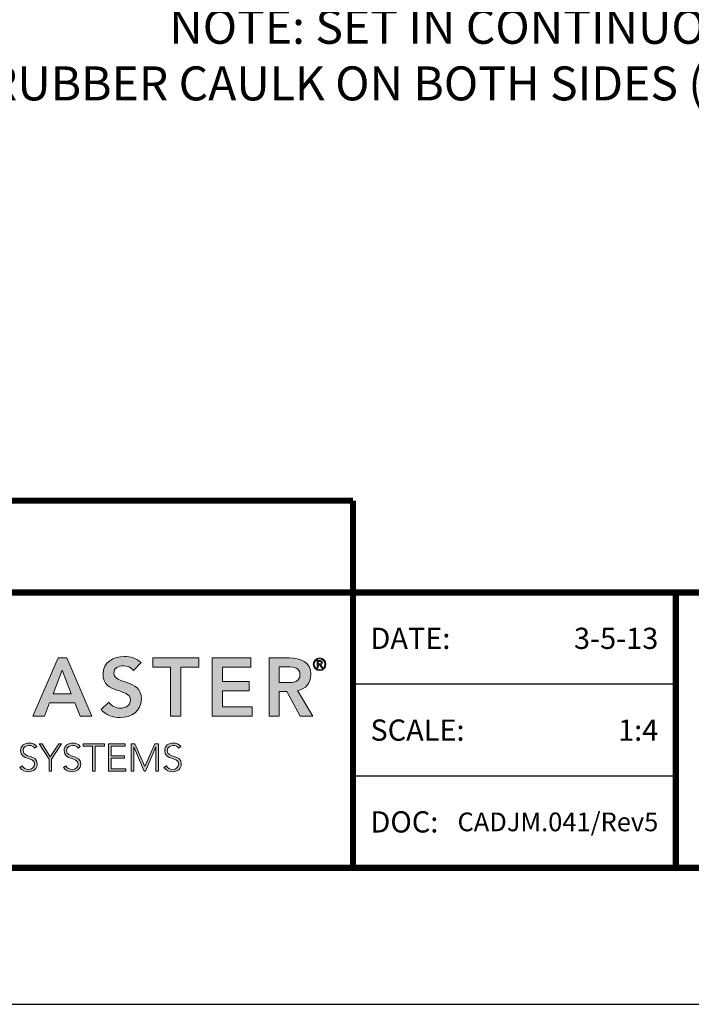
# Model space of a CAD drawing. Extents: x -67 to 173, y -18 to 177.
# Drawn here: x 123 to 131, y 143 to 154 of the extents above; entities that cross this region are included whole.
import ezdxf
from ezdxf import colors
from ezdxf.entities.mleader import LeaderData, LeaderLine
from ezdxf.enums import TextEntityAlignment as Align
from ezdxf.math import Vec2, Vec3

# ---------------------------------------------------------------- set-up
doc = ezdxf.new("R2010")
doc.units = 0
doc.header["$LTSCALE"] = 0.5
doc.header["$MEASUREMENT"] = 0
doc.layers.get('0').update_dxf_attribs({"linetype": 'CONTINUOUS'})
doc.layers.get('DEFPOINTS').update_dxf_attribs({"linetype": 'CONTINUOUS'})
for name, color, linetype in [('DIM-TEXT', 1, 'CONTINUOUS'), ('Layer 1', 7, 'CONTINUOUS'), ('LOGOS', 7, 'CONTINUOUS'), ('OBJECT', 7, 'CONTINUOUS'), ('TTITLEBLOCK', 7, 'CONTINUOUS')]:
    doc.layers.add(name, color=color, linetype=linetype)
doc.styles.add('1xIPC_TITLE BLOCK', font='arial.ttf')
doc.styles.add('4xIPC_TXT', font='arial.ttf', dxfattribs={"height": 0.4})

# ---------------------------------------------------------------- blocks, each defined once
blk = doc.blocks.new('SMALL_JM_LOGO')
at = {"layer": 'Layer 1'}
h = blk.add_hatch(color=7, dxfattribs=at)
h.dxf.hatch_style = 2
h.paths.add_polyline_path([(1.3861, 0.6181), (1.4124, 0.6181), (1.4861, 0.4471), (1.4513, 0.4471), (1.4354, 0.4862), (1.3612, 0.4862), (1.3458, 0.4471), (1.3117, 0.4471)])
h.paths.add_polyline_path([(1.4248, 0.5123), (1.3984, 0.5819), (1.3716, 0.5123)])
h = blk.add_hatch(color=7, dxfattribs=at)
h.dxf.hatch_style = 2
edge = h.paths.add_edge_path()
edge.add_spline(control_points=[(1.6084, 0.5814), (1.6019, 0.5906), (1.5903, 0.5949), (1.5785, 0.5949), (1.5645, 0.5949), (1.5505, 0.5887), (1.5505, 0.573), (1.5505, 0.5386), (1.6316, 0.5582), (1.6316, 0.4973), (1.6316, 0.4606), (1.6026, 0.4427), (1.5691, 0.4427), (1.5478, 0.4427), (1.527, 0.4492), (1.513, 0.4659), (1.513, 0.4659), (1.536, 0.4881), (1.536, 0.4881), (1.5434, 0.4768), (1.5563, 0.4703), (1.5698, 0.4703), (1.5838, 0.4703), (1.5997, 0.478), (1.5997, 0.4937), (1.5997, 0.5312), (1.5186, 0.5097), (1.5186, 0.5708), (1.5186, 0.6061), (1.55, 0.6225), (1.5816, 0.6225), (1.5995, 0.6225), (1.6174, 0.6174), (1.6307, 0.6048), (1.6307, 0.6048), (1.6084, 0.5814), (1.6084, 0.5814)], knot_values=[0, 0, 0, 0, 1, 1, 1, 2, 2, 2, 3, 3, 3, 4, 4, 4, 5, 5, 5, 6, 6, 6, 7, 7, 7, 8, 8, 8, 9, 9, 9, 10, 10, 10, 11, 11, 11, 12, 12, 12, 12], degree=3, periodic=0)
h = blk.add_hatch(color=7, dxfattribs=at)
h.dxf.hatch_style = 2
h.paths.add_polyline_path([(1.7177, 0.5906), (1.6652, 0.5906), (1.6652, 0.6181), (1.8006, 0.6181), (1.8006, 0.5906), (1.7481, 0.5906), (1.7481, 0.4471), (1.7177, 0.4471)])
h = blk.add_hatch(color=7, dxfattribs=at)
h.dxf.hatch_style = 2
h.paths.add_polyline_path([(1.8407, 0.6181), (1.954, 0.6181), (1.954, 0.5906), (1.8711, 0.5906), (1.8711, 0.5485), (1.9497, 0.5485), (1.9497, 0.521), (1.8711, 0.521), (1.8711, 0.4746), (1.9584, 0.4746), (1.9584, 0.4471), (1.8407, 0.4471)])
h = blk.add_hatch(color=7, dxfattribs=at)
h.dxf.hatch_style = 2
edge = h.paths.add_edge_path()
edge.add_spline(control_points=[(2.0077, 0.6181), (2.0077, 0.6181), (2.0671, 0.6181), (2.0671, 0.6181), (2.1, 0.6181), (2.1309, 0.6075), (2.1309, 0.5691), (2.1309, 0.5444), (2.1167, 0.5263), (2.0913, 0.5227), (2.0913, 0.5227), (2.1367, 0.4471), (2.1367, 0.4471), (2.1367, 0.4471), (2.1, 0.4471), (2.1, 0.4471), (2.1, 0.4471), (2.0604, 0.5195), (2.0604, 0.5195), (2.0604, 0.5195), (2.0381, 0.5195), (2.0381, 0.5195), (2.0381, 0.5195), (2.0381, 0.4471), (2.0381, 0.4471), (2.0381, 0.4471), (2.0077, 0.4471), (2.0077, 0.4471), (2.0077, 0.4471), (2.0077, 0.6181), (2.0077, 0.6181)], knot_values=[0, 0, 0, 0, 1, 1, 1, 2, 2, 2, 3, 3, 3, 4, 4, 4, 5, 5, 5, 6, 6, 6, 7, 7, 7, 8, 8, 8, 9, 9, 9, 10, 10, 10, 10], degree=3, periodic=0)
edge = h.paths.add_edge_path()
edge.add_spline(control_points=[(2.0618, 0.5456), (2.079, 0.5456), (2.099, 0.5471), (2.099, 0.5693), (2.099, 0.5896), (2.0802, 0.592), (2.0645, 0.592), (2.0645, 0.592), (2.0381, 0.592), (2.0381, 0.592), (2.0381, 0.592), (2.0381, 0.5456), (2.0381, 0.5456), (2.0381, 0.5456), (2.0618, 0.5456), (2.0618, 0.5456)], knot_values=[0, 0, 0, 0, 1, 1, 1, 2, 2, 2, 3, 3, 3, 4, 4, 4, 5, 5, 5, 5], degree=3, periodic=0)
h = blk.add_hatch(color=7, dxfattribs=at)
h.dxf.hatch_style = 2
edge = h.paths.add_edge_path()
edge.add_spline(control_points=[(2.1567, 0.6181), (2.1669, 0.6181), (2.1752, 0.6099), (2.1752, 0.5997), (2.1752, 0.5895), (2.1669, 0.5812), (2.1567, 0.5812), (2.1465, 0.5812), (2.1383, 0.5895), (2.1383, 0.5997), (2.1383, 0.6099), (2.1465, 0.6181), (2.1567, 0.6181)], knot_values=[0, 0, 0, 0, 1, 1, 1, 2, 2, 2, 3, 3, 3, 4, 4, 4, 4], degree=3, periodic=0)
edge = h.paths.add_edge_path()
edge.add_spline(control_points=[(2.1567, 0.5839), (2.1654, 0.5839), (2.1725, 0.591), (2.1725, 0.5997), (2.1725, 0.6084), (2.1654, 0.6155), (2.1567, 0.6155), (2.148, 0.6155), (2.1409, 0.6084), (2.1409, 0.5997), (2.1409, 0.591), (2.148, 0.5839), (2.1567, 0.5839)], knot_values=[0, 0, 0, 0, 1, 1, 1, 2, 2, 2, 3, 3, 3, 4, 4, 4, 4], degree=3, periodic=0)
edge = h.paths.add_edge_path()
edge.add_spline(control_points=[(2.1527, 0.5891), (2.1527, 0.5891), (2.15, 0.5891), (2.15, 0.5891), (2.15, 0.5891), (2.15, 0.6104), (2.15, 0.6104), (2.15, 0.6104), (2.1582, 0.6104), (2.1582, 0.6104), (2.163, 0.6104), (2.1649, 0.6083), (2.1649, 0.6045), (2.1649, 0.6006), (2.1624, 0.5989), (2.1596, 0.5984), (2.1596, 0.5984), (2.1659, 0.5891), (2.1659, 0.5891), (2.1659, 0.5891), (2.1629, 0.5891), (2.1629, 0.5891), (2.1629, 0.5891), (2.1565, 0.5984), (2.1565, 0.5984), (2.1565, 0.5984), (2.1527, 0.5984), (2.1527, 0.5984), (2.1527, 0.5984), (2.1527, 0.5891), (2.1527, 0.5891)], knot_values=[0, 0, 0, 0, 1, 1, 1, 2, 2, 2, 3, 3, 3, 4, 4, 4, 5, 5, 5, 6, 6, 6, 7, 7, 7, 8, 8, 8, 9, 9, 9, 10, 10, 10, 10], degree=3, periodic=0)
edge = h.paths.add_edge_path()
edge.add_spline(control_points=[(2.1527, 0.6008), (2.1527, 0.6008), (2.1561, 0.6008), (2.1561, 0.6008), (2.1591, 0.6008), (2.1622, 0.601), (2.1622, 0.6045), (2.1622, 0.6072), (2.1597, 0.608), (2.1575, 0.608), (2.1575, 0.608), (2.1527, 0.608), (2.1527, 0.608), (2.1527, 0.608), (2.1527, 0.6008), (2.1527, 0.6008)], knot_values=[0, 0, 0, 0, 1, 1, 1, 2, 2, 2, 3, 3, 3, 4, 4, 4, 5, 5, 5, 5], degree=3, periodic=0)
h = blk.add_hatch(color=7, dxfattribs=at)
h.dxf.hatch_style = 2
edge = h.paths.add_edge_path()
edge.add_spline(control_points=[(1.2808, 0.2999), (1.2847, 0.2932), (1.2912, 0.2898), (1.2992, 0.2898), (1.3092, 0.2898), (1.3172, 0.296), (1.3172, 0.3056), (1.3172, 0.3281), (1.2758, 0.3149), (1.2758, 0.3454), (1.2758, 0.3597), (1.288, 0.3674), (1.3015, 0.3674), (1.3103, 0.3674), (1.318, 0.3645), (1.3234, 0.3573), (1.3234, 0.3573), (1.317, 0.3527), (1.317, 0.3527), (1.3132, 0.3579), (1.3082, 0.3606), (1.3013, 0.3606), (1.2917, 0.3606), (1.2833, 0.3556), (1.2833, 0.3454), (1.2833, 0.3213), (1.3247, 0.3358), (1.3247, 0.3056), (1.3247, 0.2911), (1.3128, 0.283), (1.2997, 0.283), (1.2892, 0.283), (1.2798, 0.2864), (1.2736, 0.2952), (1.2736, 0.2952), (1.2808, 0.2999), (1.2808, 0.2999)], knot_values=[0, 0, 0, 0, 1, 1, 1, 2, 2, 2, 3, 3, 3, 4, 4, 4, 5, 5, 5, 6, 6, 6, 7, 7, 7, 8, 8, 8, 9, 9, 9, 10, 10, 10, 11, 11, 11, 12, 12, 12, 12], degree=3, periodic=0)
h = blk.add_hatch(color=7, dxfattribs=at)
h.dxf.hatch_style = 2
h.paths.add_polyline_path([(1.3595, 0.3197), (1.33, 0.3654), (1.339, 0.3654), (1.3633, 0.3273), (1.3881, 0.3654), (1.3965, 0.3654), (1.367, 0.3197), (1.367, 0.2851), (1.3595, 0.2851)])
h = blk.add_hatch(color=7, dxfattribs=at)
h.dxf.hatch_style = 2
edge = h.paths.add_edge_path()
edge.add_spline(control_points=[(1.409, 0.2999), (1.4129, 0.2932), (1.4194, 0.2898), (1.4274, 0.2898), (1.4374, 0.2898), (1.4454, 0.296), (1.4454, 0.3056), (1.4454, 0.3281), (1.404, 0.3149), (1.404, 0.3454), (1.404, 0.3597), (1.4162, 0.3674), (1.4297, 0.3674), (1.4385, 0.3674), (1.4462, 0.3645), (1.4516, 0.3573), (1.4516, 0.3573), (1.4451, 0.3527), (1.4451, 0.3527), (1.4414, 0.3579), (1.4364, 0.3606), (1.4295, 0.3606), (1.4199, 0.3606), (1.4115, 0.3556), (1.4115, 0.3454), (1.4115, 0.3213), (1.4529, 0.3358), (1.4529, 0.3056), (1.4529, 0.2911), (1.441, 0.283), (1.4279, 0.283), (1.4174, 0.283), (1.408, 0.2864), (1.4018, 0.2952), (1.4018, 0.2952), (1.409, 0.2999), (1.409, 0.2999)], knot_values=[0, 0, 0, 0, 1, 1, 1, 2, 2, 2, 3, 3, 3, 4, 4, 4, 5, 5, 5, 6, 6, 6, 7, 7, 7, 8, 8, 8, 9, 9, 9, 10, 10, 10, 11, 11, 11, 12, 12, 12, 12], degree=3, periodic=0)
h = blk.add_hatch(color=7, dxfattribs=at)
h.dxf.hatch_style = 2
h.paths.add_polyline_path([(1.4877, 0.3586), (1.4602, 0.3586), (1.4602, 0.3654), (1.5226, 0.3654), (1.5226, 0.3586), (1.4952, 0.3586), (1.4952, 0.2851), (1.4877, 0.2851)])
h = blk.add_hatch(color=7, dxfattribs=at)
h.dxf.hatch_style = 2
h.paths.add_polyline_path([(1.535, 0.3654), (1.5841, 0.3654), (1.5841, 0.3586), (1.5425, 0.3586), (1.5425, 0.33), (1.5815, 0.33), (1.5815, 0.3232), (1.5425, 0.3232), (1.5425, 0.2919), (1.5859, 0.2919), (1.5859, 0.2851), (1.535, 0.2851)])
h = blk.add_hatch(color=7, dxfattribs=at)
h.dxf.hatch_style = 2
h.paths.add_polyline_path([(1.6015, 0.3654), (1.6127, 0.3654), (1.642, 0.298), (1.6713, 0.3654), (1.6819, 0.3654), (1.6819, 0.2851), (1.6744, 0.2851), (1.6744, 0.3559), (1.6742, 0.3559), (1.6436, 0.2851), (1.6403, 0.2851), (1.6092, 0.3559), (1.609, 0.3559), (1.609, 0.2851), (1.6015, 0.2851)])
h = blk.add_hatch(color=7, dxfattribs=at)
h.dxf.hatch_style = 2
edge = h.paths.add_edge_path()
edge.add_spline(control_points=[(1.7053, 0.2999), (1.7093, 0.2932), (1.7157, 0.2898), (1.7237, 0.2898), (1.7338, 0.2898), (1.7417, 0.296), (1.7417, 0.3056), (1.7417, 0.3281), (1.7003, 0.3149), (1.7003, 0.3454), (1.7003, 0.3597), (1.7125, 0.3674), (1.726, 0.3674), (1.7348, 0.3674), (1.7425, 0.3645), (1.7479, 0.3573), (1.7479, 0.3573), (1.7415, 0.3527), (1.7415, 0.3527), (1.7377, 0.3579), (1.7327, 0.3606), (1.7258, 0.3606), (1.7162, 0.3606), (1.7078, 0.3556), (1.7078, 0.3454), (1.7078, 0.3213), (1.7492, 0.3358), (1.7492, 0.3056), (1.7492, 0.2911), (1.7373, 0.283), (1.7242, 0.283), (1.7137, 0.283), (1.7044, 0.2864), (1.6981, 0.2952), (1.6981, 0.2952), (1.7053, 0.2999), (1.7053, 0.2999)], knot_values=[0, 0, 0, 0, 1, 1, 1, 2, 2, 2, 3, 3, 3, 4, 4, 4, 5, 5, 5, 6, 6, 6, 7, 7, 7, 8, 8, 8, 9, 9, 9, 10, 10, 10, 11, 11, 11, 12, 12, 12, 12], degree=3, periodic=0)
at = {"layer": 'Layer 1', "lineweight": 0}
for p, q in [((1.3117, 0.4471), (1.3861, 0.6181)), ((1.3861, 0.6181), (1.4124, 0.6181)), ((1.4124, 0.6181), (1.4861, 0.4471)), ((1.6652, 0.5906), (1.6652, 0.6181)), ((1.6652, 0.6181), (1.8006, 0.6181)), ((1.8006, 0.6181), (1.8006, 0.5906)), ((1.8407, 0.6181), (1.954, 0.6181)), ((1.8407, 0.4471), (1.8407, 0.6181)), ((1.954, 0.6181), (1.954, 0.5906)), ((1.3984, 0.5819), (1.3716, 0.5123)), ((1.4248, 0.5123), (1.3984, 0.5819)), ((1.7177, 0.5906), (1.6652, 0.5906)), ((1.7177, 0.4471), (1.7177, 0.5906)), ((1.8006, 0.5906), (1.7481, 0.5906)), ((1.7481, 0.5906), (1.7481, 0.4471)), ((1.954, 0.5906), (1.8711, 0.5906)), ((1.8711, 0.5906), (1.8711, 0.5485)), ((1.8711, 0.5485), (1.9497, 0.5485)), ((1.9497, 0.5485), (1.9497, 0.521)), ((1.3716, 0.5123), (1.4248, 0.5123)), ((1.9497, 0.521), (1.8711, 0.521)), ((1.8711, 0.521), (1.8711, 0.4746)), ((1.3612, 0.4862), (1.3458, 0.4471)), ((1.4354, 0.4862), (1.3612, 0.4862)), ((1.4513, 0.4471), (1.4354, 0.4862)), ((1.8711, 0.4746), (1.9584, 0.4746)), ((1.9584, 0.4746), (1.9584, 0.4471)), ((1.3458, 0.4471), (1.3117, 0.4471)), ((1.4861, 0.4471), (1.4513, 0.4471)), ((1.7481, 0.4471), (1.7177, 0.4471)), ((1.9584, 0.4471), (1.8407, 0.4471)), ((1.3595, 0.3197), (1.33, 0.3654)), ((1.33, 0.3654), (1.339, 0.3654)), ((1.339, 0.3654), (1.3633, 0.3273)), ((1.3633, 0.3273), (1.3881, 0.3654)), ((1.3965, 0.3654), (1.367, 0.3197)), ((1.3881, 0.3654), (1.3965, 0.3654)), ((1.4602, 0.3586), (1.4602, 0.3654)), ((1.4602, 0.3654), (1.5226, 0.3654)), ((1.4877, 0.3586), (1.4602, 0.3586)), ((1.4877, 0.2851), (1.4877, 0.3586)), ((1.5226, 0.3586), (1.4952, 0.3586)), ((1.4952, 0.3586), (1.4952, 0.2851)), ((1.5226, 0.3654), (1.5226, 0.3586)), ((1.535, 0.3654), (1.5841, 0.3654)), ((1.535, 0.2851), (1.535, 0.3654)), ((1.5841, 0.3586), (1.5425, 0.3586)), ((1.5425, 0.3586), (1.5425, 0.33)), ((1.5841, 0.3654), (1.5841, 0.3586)), ((1.6015, 0.3654), (1.6127, 0.3654)), ((1.6015, 0.2851), (1.6015, 0.3654)), ((1.6092, 0.3559), (1.609, 0.3559)), ((1.609, 0.3559), (1.609, 0.2851)), ((1.6403, 0.2851), (1.6092, 0.3559)), ((1.6127, 0.3654), (1.642, 0.298)), ((1.642, 0.298), (1.6713, 0.3654)), ((1.6742, 0.3559), (1.6436, 0.2851)), ((1.6713, 0.3654), (1.6819, 0.3654)), ((1.6744, 0.3559), (1.6742, 0.3559)), ((1.6744, 0.2851), (1.6744, 0.3559)), ((1.6819, 0.3654), (1.6819, 0.2851)), ((1.3595, 0.2851), (1.3595, 0.3197)), ((1.367, 0.3197), (1.367, 0.2851)), ((1.5425, 0.33), (1.5815, 0.33)), ((1.5815, 0.3232), (1.5425, 0.3232)), ((1.5425, 0.3232), (1.5425, 0.2919)), ((1.5815, 0.33), (1.5815, 0.3232)), ((1.5425, 0.2919), (1.5859, 0.2919)), ((1.5859, 0.2919), (1.5859, 0.2851)), ((1.367, 0.2851), (1.3595, 0.2851)), ((1.4952, 0.2851), (1.4877, 0.2851)), ((1.5859, 0.2851), (1.535, 0.2851)), ((1.609, 0.2851), (1.6015, 0.2851)), ((1.6436, 0.2851), (1.6403, 0.2851)), ((1.6819, 0.2851), (1.6744, 0.2851))]:
    blk.add_line(p, q, dxfattribs=at)
for points, knots in [([(1.536, 0.4881), (1.5434, 0.4768), (1.5563, 0.4703), (1.5698, 0.4703), (1.5838, 0.4703), (1.5997, 0.478), (1.5997, 0.4937), (1.5997, 0.5312), (1.5186, 0.5097), (1.5186, 0.5708), (1.5186, 0.6061), (1.55, 0.6225), (1.5816, 0.6225), (1.5995, 0.6225), (1.6174, 0.6174), (1.6307, 0.6048)], [6, 6, 6, 6, 7, 7, 7, 8, 8, 8, 9, 9, 9, 10, 10, 10, 11, 11, 11, 11]), ([(2.0671, 0.6181), (2.1, 0.6181), (2.1309, 0.6075), (2.1309, 0.5691), (2.1309, 0.5444), (2.1167, 0.5263), (2.0913, 0.5227)], [1, 1, 1, 1, 2, 2, 2, 3, 3, 3, 3]), ([(2.1567, 0.6181), (2.1669, 0.6181), (2.1752, 0.6099), (2.1752, 0.5997), (2.1752, 0.5895), (2.1669, 0.5812), (2.1567, 0.5812), (2.1465, 0.5812), (2.1383, 0.5895), (2.1383, 0.5997), (2.1383, 0.6099), (2.1465, 0.6181), (2.1567, 0.6181)], [0, 0, 0, 0, 1, 1, 1, 2, 2, 2, 3, 3, 3, 4, 4, 4, 4]), ([(2.1567, 0.5839), (2.1654, 0.5839), (2.1725, 0.591), (2.1725, 0.5997), (2.1725, 0.6084), (2.1654, 0.6155), (2.1567, 0.6155), (2.148, 0.6155), (2.1409, 0.6084), (2.1409, 0.5997), (2.1409, 0.591), (2.148, 0.5839), (2.1567, 0.5839)], [0, 0, 0, 0, 1, 1, 1, 2, 2, 2, 3, 3, 3, 4, 4, 4, 4]), ([(2.1582, 0.6104), (2.163, 0.6104), (2.1649, 0.6083), (2.1649, 0.6045), (2.1649, 0.6006), (2.1624, 0.5989), (2.1596, 0.5984)], [3, 3, 3, 3, 4, 4, 4, 5, 5, 5, 5]), ([(1.6084, 0.5814), (1.6019, 0.5906), (1.5903, 0.5949), (1.5785, 0.5949), (1.5645, 0.5949), (1.5505, 0.5887), (1.5505, 0.573), (1.5505, 0.5386), (1.6316, 0.5582), (1.6316, 0.4973), (1.6316, 0.4606), (1.6026, 0.4427), (1.5691, 0.4427), (1.5478, 0.4427), (1.527, 0.4492), (1.513, 0.4659)], [0, 0, 0, 0, 1, 1, 1, 2, 2, 2, 3, 3, 3, 4, 4, 4, 5, 5, 5, 5]), ([(2.0618, 0.5456), (2.079, 0.5456), (2.099, 0.5471), (2.099, 0.5693), (2.099, 0.5896), (2.0802, 0.592), (2.0645, 0.592)], [0, 0, 0, 0, 1, 1, 1, 2, 2, 2, 2]), ([(2.1561, 0.6008), (2.1591, 0.6008), (2.1622, 0.601), (2.1622, 0.6045), (2.1622, 0.6072), (2.1597, 0.608), (2.1575, 0.608)], [1, 1, 1, 1, 2, 2, 2, 3, 3, 3, 3]), ([(1.317, 0.3527), (1.3132, 0.3579), (1.3082, 0.3606), (1.3013, 0.3606), (1.2917, 0.3606), (1.2833, 0.3556), (1.2833, 0.3454), (1.2833, 0.3213), (1.3247, 0.3358), (1.3247, 0.3056), (1.3247, 0.2911), (1.3128, 0.283), (1.2997, 0.283), (1.2892, 0.283), (1.2798, 0.2864), (1.2736, 0.2952)], [6, 6, 6, 6, 7, 7, 7, 8, 8, 8, 9, 9, 9, 10, 10, 10, 11, 11, 11, 11]), ([(1.2808, 0.2999), (1.2847, 0.2932), (1.2912, 0.2898), (1.2992, 0.2898), (1.3092, 0.2898), (1.3172, 0.296), (1.3172, 0.3056), (1.3172, 0.3281), (1.2758, 0.3149), (1.2758, 0.3454), (1.2758, 0.3597), (1.288, 0.3674), (1.3015, 0.3674), (1.3103, 0.3674), (1.318, 0.3645), (1.3234, 0.3573)], [0, 0, 0, 0, 1, 1, 1, 2, 2, 2, 3, 3, 3, 4, 4, 4, 5, 5, 5, 5]), ([(1.4451, 0.3527), (1.4414, 0.3579), (1.4364, 0.3606), (1.4295, 0.3606), (1.4199, 0.3606), (1.4115, 0.3556), (1.4115, 0.3454), (1.4115, 0.3213), (1.4529, 0.3358), (1.4529, 0.3056), (1.4529, 0.2911), (1.441, 0.283), (1.4279, 0.283), (1.4174, 0.283), (1.408, 0.2864), (1.4018, 0.2952)], [6, 6, 6, 6, 7, 7, 7, 8, 8, 8, 9, 9, 9, 10, 10, 10, 11, 11, 11, 11]), ([(1.409, 0.2999), (1.4129, 0.2932), (1.4194, 0.2898), (1.4274, 0.2898), (1.4374, 0.2898), (1.4454, 0.296), (1.4454, 0.3056), (1.4454, 0.3281), (1.404, 0.3149), (1.404, 0.3454), (1.404, 0.3597), (1.4162, 0.3674), (1.4297, 0.3674), (1.4385, 0.3674), (1.4462, 0.3645), (1.4516, 0.3573)], [0, 0, 0, 0, 1, 1, 1, 2, 2, 2, 3, 3, 3, 4, 4, 4, 5, 5, 5, 5]), ([(1.7415, 0.3527), (1.7377, 0.3579), (1.7327, 0.3606), (1.7258, 0.3606), (1.7162, 0.3606), (1.7078, 0.3556), (1.7078, 0.3454), (1.7078, 0.3213), (1.7492, 0.3358), (1.7492, 0.3056), (1.7492, 0.2911), (1.7373, 0.283), (1.7242, 0.283), (1.7137, 0.283), (1.7044, 0.2864), (1.6981, 0.2952)], [6, 6, 6, 6, 7, 7, 7, 8, 8, 8, 9, 9, 9, 10, 10, 10, 11, 11, 11, 11]), ([(1.7053, 0.2999), (1.7093, 0.2932), (1.7157, 0.2898), (1.7237, 0.2898), (1.7338, 0.2898), (1.7417, 0.296), (1.7417, 0.3056), (1.7417, 0.3281), (1.7003, 0.3149), (1.7003, 0.3454), (1.7003, 0.3597), (1.7125, 0.3674), (1.726, 0.3674), (1.7348, 0.3674), (1.7425, 0.3645), (1.7479, 0.3573)], [0, 0, 0, 0, 1, 1, 1, 2, 2, 2, 3, 3, 3, 4, 4, 4, 5, 5, 5, 5])]:
    blk.add_open_spline(points, degree=3, knots=knots, dxfattribs=at)
for points in [[(2.0077, 0.6181), (2.0077, 0.6181), (2.0671, 0.6181), (2.0671, 0.6181)], [(2.0077, 0.4471), (2.0077, 0.4471), (2.0077, 0.6181), (2.0077, 0.6181)], [(2.15, 0.5891), (2.15, 0.5891), (2.15, 0.6104), (2.15, 0.6104)], [(2.15, 0.6104), (2.15, 0.6104), (2.1582, 0.6104), (2.1582, 0.6104)], [(1.6307, 0.6048), (1.6307, 0.6048), (1.6084, 0.5814), (1.6084, 0.5814)], [(2.0645, 0.592), (2.0645, 0.592), (2.0381, 0.592), (2.0381, 0.592)], [(2.0381, 0.592), (2.0381, 0.592), (2.0381, 0.5456), (2.0381, 0.5456)], [(2.1527, 0.5891), (2.1527, 0.5891), (2.15, 0.5891), (2.15, 0.5891)], [(2.1575, 0.608), (2.1575, 0.608), (2.1527, 0.608), (2.1527, 0.608)], [(2.1527, 0.608), (2.1527, 0.608), (2.1527, 0.6008), (2.1527, 0.6008)], [(2.1527, 0.6008), (2.1527, 0.6008), (2.1561, 0.6008), (2.1561, 0.6008)], [(2.1565, 0.5984), (2.1565, 0.5984), (2.1527, 0.5984), (2.1527, 0.5984)], [(2.1527, 0.5984), (2.1527, 0.5984), (2.1527, 0.5891), (2.1527, 0.5891)], [(2.1629, 0.5891), (2.1629, 0.5891), (2.1565, 0.5984), (2.1565, 0.5984)], [(2.1596, 0.5984), (2.1596, 0.5984), (2.1659, 0.5891), (2.1659, 0.5891)], [(2.1659, 0.5891), (2.1659, 0.5891), (2.1629, 0.5891), (2.1629, 0.5891)], [(2.0381, 0.5456), (2.0381, 0.5456), (2.0618, 0.5456), (2.0618, 0.5456)], [(2.0913, 0.5227), (2.0913, 0.5227), (2.1367, 0.4471), (2.1367, 0.4471)], [(2.0604, 0.5195), (2.0604, 0.5195), (2.0381, 0.5195), (2.0381, 0.5195)], [(2.0381, 0.5195), (2.0381, 0.5195), (2.0381, 0.4471), (2.0381, 0.4471)], [(2.1, 0.4471), (2.1, 0.4471), (2.0604, 0.5195), (2.0604, 0.5195)], [(1.513, 0.4659), (1.513, 0.4659), (1.536, 0.4881), (1.536, 0.4881)], [(2.0381, 0.4471), (2.0381, 0.4471), (2.0077, 0.4471), (2.0077, 0.4471)], [(2.1367, 0.4471), (2.1367, 0.4471), (2.1, 0.4471), (2.1, 0.4471)], [(1.3234, 0.3573), (1.3234, 0.3573), (1.317, 0.3527), (1.317, 0.3527)], [(1.4516, 0.3573), (1.4516, 0.3573), (1.4451, 0.3527), (1.4451, 0.3527)], [(1.7479, 0.3573), (1.7479, 0.3573), (1.7415, 0.3527), (1.7415, 0.3527)], [(1.2736, 0.2952), (1.2736, 0.2952), (1.2808, 0.2999), (1.2808, 0.2999)], [(1.4018, 0.2952), (1.4018, 0.2952), (1.409, 0.2999), (1.409, 0.2999)], [(1.6981, 0.2952), (1.6981, 0.2952), (1.7053, 0.2999), (1.7053, 0.2999)]]:
    blk.add_open_spline(points, degree=3, dxfattribs=at)
blk = doc.blocks.new('JM_TITLE_BLOCK')
at = {"layer": 'DEFPOINTS'}
blk.add_line((0, 0), (11, 0), dxfattribs=at)
at = {"layer": 'TTITLEBLOCK'}
blk.add_line((3.5505, 0.6726), (2.5992, 0.6726), dxfattribs=at)
at = {"layer": 'TTITLEBLOCK', "const_width": 0.0182}
for points in [[(0.3442, 1.4838), (2.5992, 1.4838)], [(2.5992, 1.4838), (2.5992, 0.4022)], [(0.3442, 1.2134), (10.6727, 1.2134)], [(3.5505, 1.2134), (3.5505, 0.4022)], [(0.3442, 0.4022), (10.6727, 0.4022)]]:
    blk.add_lwpolyline(points, dxfattribs=at)
at = {"layer": 'TTITLEBLOCK'}
blk.add_lwpolyline([(3.5505, 0.943), (2.5992, 0.943)], dxfattribs=at)
blk.add_blockref('SMALL_JM_LOGO', (0.3442, 0.4022))
at = {"style": '1xIPC_TITLE BLOCK'}
for tag, p in [('PROJECT_NAME', (7.1415, 1.0782)), ('LOCATION', (7.1415, 0.5374))]:
    blk.add_attdef(tag, text='', height=0.0625, dxfattribs=at).set_placement(p, align=Align.MIDDLE_LEFT)
at = {"layer": 'OBJECT', "char_height": 0.0625, "attachment_point": 4, "style": '1xIPC_TITLE BLOCK'}
for s, insert in [('DATE:', (2.6508, 1.0782)), ('SCALE:', (2.6508, 0.8078)), ('DOC:', (2.6508, 0.5374))]:
    blk.add_mtext_dynamic_manual_height_columns(s, width=0.589419, gutter_width=1, heights=[0], dxfattribs=dict(at, insert=insert))
at = {"layer": 'OBJECT', "style": '1xIPC_TITLE BLOCK'}
for tag, p in [('DATE', (3.4989, 1.0782)), ('SCALE', (3.4989, 0.8078)), ('DOC', (3.4989, 0.5374))]:
    blk.add_attdef(tag, text='', height=0.0625, dxfattribs=at).set_placement(p, align=Align.MIDDLE_RIGHT)
blk.add_attdef('APPLICATION', text='', height=0.125, dxfattribs=at).set_placement((5.0189, 0.8078), align=Align.MIDDLE_CENTER)
at = {"layer": 'TTITLEBLOCK', "style": '1xIPC_TITLE BLOCK'}
blk.add_attdef('SYSTEM_FINISH', (0.7477, 1.3169), '', height=0.06, dxfattribs=at)

msp = doc.modelspace()

# ---------------------------------------------------------------- block references
at = {"layer": 'LOGOS'}
ref = msp.add_blockref('JM_TITLE_BLOCK', (116.33687, 142.85741), dxfattribs=dict(at, xscale=3.998663333333333, yscale=3.998663333333333, zscale=3.998663333333333))
ref.add_attrib('DATE', '3-5-13', dxfattribs={"layer": 'OBJECT', "height": 0.249916, "style": '1xIPC_TITLE BLOCK'}).set_placement((130.32797, 147.16867), align=Align.MIDDLE_RIGHT)
ref.add_attrib('SCALE', '1:4', dxfattribs={"layer": 'OBJECT', "height": 0.249916, "style": '1xIPC_TITLE BLOCK'}).set_placement((130.32797, 146.08743), align=Align.MIDDLE_RIGHT)
ref.add_attrib('DOC', 'CADJM.041/Rev5', dxfattribs={"layer": 'OBJECT', "height": 0.22, "style": '1xIPC_TITLE BLOCK'}).set_placement((130.32797, 145.00619), align=Align.MIDDLE_RIGHT)

# ---------------------------------------------------------------- leaders
at = {"layer": 'DIM-TEXT'}
ml = msp.add_multileader_mtext('Standard', dxfattribs=at)
ml.set_content('EPDM SHEET VAPOR BARRIER (JL042-RVB)\\PNOTE: SET IN CONTINUOUS BEAD OF\\PBUTYL/RUBBER CAULK ON BOTH SIDES (BY OTHERS)', color=256, style='4xIPC_TXT')
ml.set_leader_properties()
ml.build(insert=Vec2(0, 0))
ml.multileader.update_dxf_attribs({"dogleg_length": 0.4, "arrow_head_size": 0.4})
ctx = ml.context
ctx.base_point, ctx.char_height, ctx.arrow_head_size, ctx.landing_gap_size, ctx.plane_origin = Vec3(119.01137, 154.98062), 0.4, 0.4, 0.4, Vec3(137.54507, 130.73608)
ctx.text_align_type = 2
notes = []
notes.append((ctx, [(0, (1, 1, 0), (134.7437, 154.98062), (-1, 0), 0.4, [(0, [(135.93158, 156.9703)], 0, [])])]))
ctx.mtext.insert, ctx.mtext.alignment, ctx.mtext.flow_direction = Vec3(133.9437, 155.23942), 3, 5
for ctx, leaders in notes:
    for number, flags, end, landing, length, lines in leaders:
        leader = LeaderData()
        leader.index, (leader.has_last_leader_line, leader.has_dogleg_vector, leader.attachment_direction) = number, flags
        leader.last_leader_point, leader.dogleg_vector, leader.dogleg_length = Vec3(end), Vec3(landing), length
        for number, points, colour, breaks in lines:
            line = LeaderLine()
            line.index, line.vertices, line.color, line.breaks = number, Vec3.list(points), colors.encode_raw_color(colour), breaks
            leader.lines.append(line)
        ctx.leaders.append(leader)

doc.saveas('drawing.dxf')
